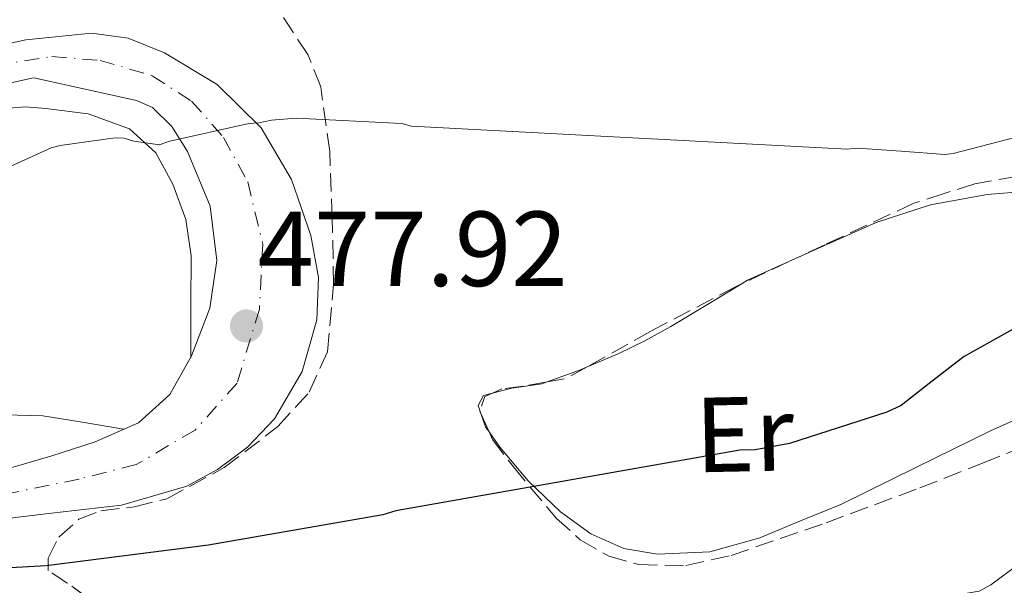
# Model space of a CAD drawing. Units: metres. Extents: x 593584 to 597019, y 4745261 to 4747621.
# Drawn here: x 595642 to 595735, y 4746150 to 4746203 of the extents above; entities that cross this region are included whole.
import ezdxf
from ezdxf.enums import TextEntityAlignment as Align

# ---------------------------------------------------------------- set-up
doc = ezdxf.new("R2010")
doc.units = ezdxf.units.M
doc.header["$MEASUREMENT"] = 0
doc.linetypes.add('DGN Style 3', pattern=[2.435890702152634, 1.739921930109024, -0.6959687720436097])
doc.linetypes.add('DGN Style 4', pattern=[2.7856150101045474, 1.391937544087219, -0.6959687720436097, 0.001739921930109024, -0.6959687720436097])
for name, color, linetype, lineweight in [('Carretera', 9, 'Continuous', 0), ('Cota de punto acotado terreno', 7, 'Continuous', 0), ('Curva de nivel directora', 30, 'Continuous', 30), ('Curva de nivel intermedia', 30, 'Continuous', 0), ('Eje de carretera', 7, 'DGN Style 4', 0), ('Etiqueta de uso rústico', 92, 'Continuous', 0), ('Línea blanca (vial)', 7, 'Continuous', 13), ('Línea de cambio de uso (parcela vista)', 92, 'Continuous', 0), ('Punto acotado terreno (símbolo)', 7, 'Continuous', 0), ('Zona arbolada', 92, 'DGN Style 3', 0)]:
    doc.layers.add(name, color=color, linetype=linetype, lineweight=lineweight)
doc.styles.add('Style-Arial', font='arial.ttf')

# ---------------------------------------------------------------- blocks, each defined once
blk = doc.blocks.new('5PATER')
at = {"layer": 'Punto acotado terreno (símbolo)', "linetype": 'Continuous', "lineweight": 0}
h = blk.add_hatch(color=51, dxfattribs=at)
edge = h.paths.add_edge_path()
edge.add_ellipse((0, 0), major_axis=(-0.1095731443231308, -0.1110710700762829), ratio=0.9994222409660317, start_angle=0, end_angle=360)

msp = doc.modelspace()

# ---------------------------------------------------------------- linework, layer by layer
at = {"layer": 'Carretera', "color": 9, "linetype": 'Continuous', "lineweight": 0}
for points in [[(595636.6100000006, 4746199.689999999, 482.3300000000018), (595642.7300000006, 4746201.040000002, 481.9799999999959), (595648.8999999996, 4746201.679999999, 481.6300000000047), (595652.3500000007, 4746201.210000002, 481.5200000000041), (595655.7500000005, 4746199.819999999, 481.4400000000023), (595660.7100000002, 4746196.830000001, 481.1199999999953), (595664.8400000009, 4746192.779999998, 480.6699999999983), (595667.7100000008, 4746187.91, 479.9499999999971), (595669.5100000025, 4746182.670000001, 479.1999999999971), (595670.2399999988, 4746178.71, 479), (595670.079999998, 4746174.73, 478.8099999999977), (595668.6999999988, 4746169.87, 478.1300000000047), (595666.1100000005, 4746165.429999999, 477.3300000000018), (595663.5599999978, 4746162.76, 476.9600000000065), (595660.7500000005, 4746160.660000001, 476.7299999999959), (595657.8700000015, 4746159.11, 476.5200000000041), (595651.7199999981, 4746157.319999999, 476.1900000000023), (595645.149999999, 4746156.56, 475.9199999999983), (595638.6000000021, 4746155.790000001, 475.679999999993)], [(595639.3299999986, 4746160.27, 476.1999999999971), (595645.0599999995, 4746161.930000001, 476.8300000000018), (595649.2300000003, 4746163.27, 477.1100000000006), (595653.3200000008, 4746165.070000002, 477.3399999999965), (595656.250000001, 4746167.730000001, 477.6999999999971), (595658.3099999997, 4746171.340000001, 478.1100000000006), (595660.0300000008, 4746175.82, 478.679999999993), (595660.6799999991, 4746180.300000002, 479.2599999999948), (595660.0500000009, 4746185.42, 479.7200000000012), (595657.9200000007, 4746190.540000001, 480.1600000000035), (595656.4500000001, 4746192.900000001, 480.570000000007), (595654.6399999994, 4746194.689999999, 481.0399999999936), (595653.1200000017, 4746195.34, 481.25), (595648.3099999995, 4746196.399999999, 481.6100000000006), (595643.4899999981, 4746197.470000001, 481.9700000000012), (595643.3000000004, 4746197.45, 481.9799999999959), (595637.5100000014, 4746196.17, 482.3300000000018)]]:
    msp.add_polyline3d(points, dxfattribs=at)
at = {"layer": 'Curva de nivel directora', "color": 30, "linetype": 'Continuous', "lineweight": 30, "elevation": 475, "flags": 128}
msp.add_lwpolyline([(595744.2000000004, 4746178.7), (595730.9399999991, 4746171.300000002), (595730.2699999987, 4746170.78), (595727.6299999988, 4746168.74), (595725.0000000002, 4746166.699999999), (595723.6599999992, 4746166.060000002), (595714.5099999984, 4746163.12), (595711.2699999996, 4746162.510000001), (595709.8300000001, 4746162.480000001), (595677.5099999994, 4746156.779999999), (595676.2699999989, 4746156.400000001), (595659.8800000005, 4746153.580000001), (595644.65, 4746151.630000002), (595627.8499999981, 4746150.670000001)], dxfattribs=at)
at = {"layer": 'Curva de nivel intermedia', "color": 30, "linetype": 'Continuous', "lineweight": 0, "flags": 128}
for points, elevation in [([(595668.1399999995, 4746193.680000001), (595665.8100000004, 4746193.49), (595664.6200000013, 4746193.230000001), (595663.7000000004, 4746193.17), (595656.1400000011, 4746191.500000001), (595655.2800000005, 4746191.179999999), (595652.8799999999, 4746191.529999999), (595651.9800000014, 4746191.789999999), (595651.1200000008, 4746191.82), (595645.9400000019, 4746191.119999998), (595645.0999999993, 4746190.890000001), (595637.3000000007, 4746187.369999997)], 480.0000000000001), ([(595738.36, 4746192.539999999), (595729.900000002, 4746190.369999999), (595729.0999999996, 4746190.269999999), (595725.0000000002, 4746190.570000002), (595720.9099999999, 4746190.859999999), (595719.9199999997, 4746190.77), (595678.9900000013, 4746192.940000001), (595678.0599999992, 4746193.17), (595668.1399999995, 4746193.680000001)], 480.0000000000001), ([(595639.640000001, 4746135.9), (595655.550000001, 4746136.31), (595672.7300000006, 4746135.42), (595689.5000000012, 4746135.9), (595728.1200000006, 4746148.730000001), (595729.3700000001, 4746148.730000001), (595732.3499999995, 4746149.24), (595733.4300000013, 4746149.850000001), (595745.0200000008, 4746158.429999999)], 470)]:
    msp.add_lwpolyline(points, dxfattribs=dict(at, elevation=elevation))
at = {"layer": 'Eje de carretera', "color": 7, "linetype": 'DGN Style 4', "lineweight": 0}
msp.add_polyline3d([(595639.7399999971, 4746198.630000001, 482.1699999999984), (595645.1799999997, 4746199.470000002, 481.8600000000006), (595649.6999999993, 4746199.109999999, 481.5899999999966), (595654.61, 4746197.67, 481.3399999999967), (595658.3099999991, 4746195.28, 480.9499999999971), (595661.2999999998, 4746191.880000001, 480.050000000003), (595663.5899999987, 4746187.700000001, 479.979999999996), (595664.9899999979, 4746181.84, 479.2599999999949), (595664.6799999995, 4746175.750000002, 478.2899999999936), (595662.5799999984, 4746168.790000001, 477.7200000000013), (595658.6299999988, 4746164.37, 477.229999999996), (595653.0900000001, 4746161.140000001, 476.8999999999942), (595647.7300000001, 4746159.77, 476.5200000000041), (595640.98, 4746158.390000001, 476.0299999999989)], dxfattribs=at)
at = {"layer": 'Línea blanca (vial)', "color": 7, "linetype": 'Continuous', "lineweight": 13}
for points in [[(595638.6000000016, 4746155.790000001, 475.679999999993), (595645.1499999984, 4746156.560000001, 475.9199999999984), (595651.7199999976, 4746157.32, 476.1900000000023), (595657.870000001, 4746159.11, 476.5200000000041), (595660.75, 4746160.660000003, 476.7299999999959), (595663.5599999975, 4746162.760000001, 476.9600000000063), (595666.11, 4746165.430000001, 477.3300000000017), (595668.6999999983, 4746169.870000001, 478.1300000000047), (595670.0799999974, 4746174.730000001, 478.8099999999978), (595670.2399999984, 4746178.710000001, 479.0000000000001), (595669.510000002, 4746182.670000002, 479.199999999997), (595667.7100000003, 4746187.910000001, 479.9499999999971), (595664.8400000003, 4746192.779999999, 480.6699999999983), (595660.7099999997, 4746196.830000003, 481.1199999999955), (595655.7499999999, 4746199.82, 481.4400000000023), (595652.3500000002, 4746201.210000004, 481.5200000000041), (595648.8999999991, 4746201.680000001, 481.6300000000047), (595642.73, 4746201.040000003, 481.9799999999959), (595636.6100000001, 4746199.690000001, 482.3300000000018)], [(595639.329999998, 4746160.269999999, 476.1999999999971), (595645.0599999991, 4746161.930000002, 476.8300000000018), (595649.23, 4746163.270000001, 477.1100000000007), (595653.3200000003, 4746165.070000002, 477.3399999999965), (595656.2500000006, 4746167.730000001, 477.6999999999972), (595658.3099999991, 4746171.340000002, 478.1100000000006), (595660.0300000003, 4746175.820000002, 478.6799999999931), (595660.6799999987, 4746180.300000003, 479.2599999999949), (595660.0500000004, 4746185.420000001, 479.7200000000012), (595657.9200000003, 4746190.540000002, 480.1600000000035), (595656.4499999996, 4746192.900000002, 480.5700000000071), (595654.639999999, 4746194.690000001, 481.0399999999936), (595653.1200000013, 4746195.340000001, 481.2499999999999), (595648.3099999991, 4746196.4, 481.6100000000007), (595643.4899999977, 4746197.470000001, 481.9700000000013), (595643.2999999999, 4746197.450000001, 481.9799999999959), (595637.5100000009, 4746196.17, 482.3300000000018)]]:
    msp.add_polyline3d(points, dxfattribs=at)
at = {"layer": 'Línea de cambio de uso (parcela vista)', "color": 92, "linetype": 'Continuous', "lineweight": 0, "extrusion": (-3.435925663080935e-05, -0.07325138244111767, 0.9973135082760619), "elevation": -347207.9955271372, "flags": 128}
msp.add_lwpolyline([(593483.7451756102, 4733740.735250335), (593484.2646287845, 4733741.049237549), (593488.1447085817, 4733742.803470461)], dxfattribs=at)
at = {"layer": 'Línea de cambio de uso (parcela vista)', "color": 92, "linetype": 'Continuous', "lineweight": 0, "extrusion": (-0.2429226689888865, 0.4191657272215878, 0.8748077903254597), "elevation": 1845141.417205478, "flags": 128}
msp.add_lwpolyline([(-2895215.649757049, -3330787.838735423), (-2895218.931101883, -3330787.17677514), (-2895219.602589394, -3330787.079142707)], dxfattribs=at)
at = {"layer": 'Línea de cambio de uso (parcela vista)', "color": 92, "linetype": 'Continuous', "lineweight": 0, "extrusion": (-0.03081218775714088, 0.08768139720446382, 0.9956719247171187), "elevation": 398270.2010326056, "flags": 128}
msp.add_lwpolyline([(-2135519.45668948, -4261674.549290907), (-2135519.456689479, -4261674.839808065)], dxfattribs=at)
at = {"layer": 'Línea de cambio de uso (parcela vista)', "color": 92, "linetype": 'Continuous', "lineweight": 0, "extrusion": (0.09924620662167388, 0.1325379938735829, 0.9861966693571694), "elevation": 688636.4393119566, "flags": 128}
msp.add_lwpolyline([(2367991.736881974, -4098696.381394891), (2367992.274649056, -4098696.558954532), (2367993.383744945, -4098697.312073149)], dxfattribs=at)
at = {"layer": 'Línea de cambio de uso (parcela vista)', "color": 92, "linetype": 'Continuous', "lineweight": 0}
for points in [[(595640.75, 4746194.59, 481.8000000000029), (595642.6500000004, 4746194.75, 481.6000000000058), (595644.5899999999, 4746194.59, 481.4100000000035), (595648.5700000003, 4746194.100000001, 481.1600000000035), (595652.4600000001, 4746192.67, 480.8999999999942), (595654.9600000001, 4746190.41, 480.6100000000006), (595656.5499999998, 4746187.480000001, 480.2599999999948), (595657.7800000003, 4746184.16, 479.7700000000041), (595658.2800000003, 4746180.76, 479.3000000000029), (595658.25, 4746176.189999999, 478.8500000000058), (595658.2199999997, 4746171.180000001, 478.3999999999942)], [(595714.4508999997, 4746180.207699999, 478.0185000000056), (595716.6100000005, 4746181.180000001, 478.0899999999965), (595722.6500000004, 4746183.890000001, 478.2799999999989), (595727.7699999996, 4746185.539999999, 477.6499999999942), (595733.0800000001, 4746186.52, 476.679999999993), (595737.3499999996, 4746186.869999999, 476.3800000000047)], [(595695.4737999998, 4746170.312799999, 477.1573000000063), (595698.4100000003, 4746171.550000001, 477.3800000000047), (595700.9100000003, 4746172.77, 477.4799999999959), (595703.3399999999, 4746174.109999999, 477.570000000007), (595706.9500000002, 4746176.279999999, 477.7299999999959), (595710.0504000002, 4746178.147100001, 477.8669999999984)], [(595686.5975000003, 4746167.8544, 476.1992000000028), (595688.4199999999, 4746168.310000001, 476.4100000000035), (595691.2400000002, 4746168.730000001, 476.7400000000052), (595691.7205999997, 4746168.9057, 476.789300000004)], [(595685.4014999997, 4746166.202199999, 476.1483000000007), (595685.2300000006, 4746166.689999999, 476.1000000000058), (595685.7400000002, 4746167.640000001, 476.1000000000058), (595686.5975000003, 4746167.8544, 476.1992000000028)], [(595739.3499999996, 4746166.970000001, 473.0500000000029), (595733.4000000004, 4746164.310000001, 473.2899999999936), (595726.3700000001, 4746160.859999999, 473.7299999999959), (595719.3399999999, 4746157.4, 474.179999999993), (595715.5300000003, 4746155.84, 474.5599999999977), (595711.7199999997, 4746154.27, 474.9499999999971), (595707.0199999996, 4746152.939999999, 475.3699999999953), (595702.0999999996, 4746152.720000001, 475.75), (595698.9199999999, 4746153.24, 475.9700000000012), (595695.8300000001, 4746154.619999999, 475.9799999999959), (595692.9699999997, 4746156.699999999, 475.9100000000035), (595689.9299999997, 4746159.619999999, 476.1600000000035), (595687.2699999996, 4746162.779999999, 476.4199999999983), (595686.2654999997, 4746164.2075, 476.3294000000024)], [(595651.9400000004, 4746164.470000001, 477.5099999999948), (595647.8200000003, 4746165.15, 477.3500000000058), (595644.3300000001, 4746165.720000001, 477.1900000000023), (595638.3300000001, 4746165.859999999, 477)]]:
    msp.add_polyline3d(points, dxfattribs=at)
at = {"layer": 'Zona arbolada', "color": 92, "linetype": 'DGN Style 3', "lineweight": 0, "extrusion": (-0.005889456847287842, -0.00275782633254018, 0.9999788541224077), "elevation": -16119.52971656472, "flags": 128}
msp.add_lwpolyline([(595706.9348440071, 4746153.801558903), (595702.5342342184, 4746151.740951069)], dxfattribs=at)
at = {"layer": 'Zona arbolada', "color": 92, "linetype": 'DGN Style 3', "lineweight": 0, "extrusion": (0.06405891127292455, -0.3505515174840157, 0.9343500893541892), "elevation": -1625172.747906136, "flags": 128}
msp.add_lwpolyline([(1439167.084784317, 4262463.795016657), (1439164.999474972, 4262463.035664582), (1439163.139781219, 4262463.035664582)], dxfattribs=at)
at = {"layer": 'Zona arbolada', "color": 92, "linetype": 'DGN Style 3', "lineweight": 0, "extrusion": (0.0007364195525806367, -0.01505751748054023, 0.9998863579695273), "elevation": -70551.03975153207, "flags": 128}
msp.add_lwpolyline([(595686.0854779036, 4745643.548494451), (595685.357981415, 4745643.214056534), (595684.8894959035, 4745641.896107118)], dxfattribs=at)
at = {"layer": 'Zona arbolada', "color": 92, "linetype": 'DGN Style 3', "lineweight": 0, "extrusion": (-0.005365347635756665, -0.01361009312087542, 0.9998929834787263), "elevation": -67316.0536603411, "flags": 128}
msp.add_lwpolyline([(595679.3790441537, 4745689.577835037), (595679.3675416363, 4745689.545632055), (595679.4749256026, 4745689.30490976)], dxfattribs=at)
at = {"layer": 'Zona arbolada', "color": 92, "linetype": 'DGN Style 3', "lineweight": 0, "extrusion": (0.00414867156574477, -0.009299808238809682, 0.9999481497012539), "elevation": -41191.33689814121, "flags": 128}
msp.add_lwpolyline([(595678.3965262222, 4745988.093994696), (595679.1646992696, 4745986.372120233)], dxfattribs=at)
at = {"layer": 'Zona arbolada', "color": 92, "linetype": 'DGN Style 3', "lineweight": 0}
for points in [[(595648.4527000004, 4746148.689900001, 473.255799999999), (595646.6100000005, 4746150.01, 473.6499999999942), (595644.8399999999, 4746151.199999999, 474.3699999999953), (595644.8200000003, 4746152.350000001, 475.0899999999965), (595645.8300000001, 4746154.32, 476.5099999999948), (595647.7199999997, 4746156, 477.4400000000023), (595649.7599999999, 4746156.779999999, 477.5099999999948), (595652.9500000002, 4746157.180000001, 477.1100000000006), (595655.9800000006, 4746157.92, 476.929999999993), (595661.3600000005, 4746160.850000001, 477.3699999999953), (595666.4100000003, 4746164.699999999, 477.9600000000065), (595669.3700000001, 4746167.949999999, 478.5299999999989), (595671.0800000001, 4746171.74, 479.1100000000006), (595671.6600000003, 4746178.039999999, 479.3800000000047), (595671.5300000003, 4746184.350000001, 479.75), (595671.29, 4746190.560000001, 481.070000000007), (595670.4400000004, 4746196.640000001, 482.8800000000047), (595669.2300000006, 4746199.65, 484.0200000000041), (595666.5499999998, 4746203.74, 485.8699999999953), (595664.2400000002, 4746208.09, 487.4900000000052), (595663.9288999997, 4746209.212400001, 487.7749999999942)], [(595648.6200000001, 4746148.57, 473.2200000000012), (595646.6100000005, 4746150.01, 473.6499999999942), (595644.8399999999, 4746151.199999999, 474.3699999999953), (595644.8200000003, 4746152.350000001, 475.0899999999965), (595645.8300000001, 4746154.32, 476.5099999999948), (595647.7199999997, 4746156, 477.4400000000023), (595649.7599999999, 4746156.779999999, 477.5099999999948), (595652.9500000002, 4746157.180000001, 477.1100000000006), (595655.9800000006, 4746157.92, 476.929999999993), (595661.3600000005, 4746160.850000001, 477.3699999999953), (595666.4100000003, 4746164.699999999, 477.9600000000065), (595669.3700000001, 4746167.949999999, 478.5299999999989), (595671.0800000001, 4746171.74, 479.1100000000006), (595671.6600000003, 4746178.039999999, 479.3800000000047), (595671.5300000003, 4746184.350000001, 479.75), (595671.29, 4746190.560000001, 481.070000000007), (595670.4400000004, 4746196.640000001, 482.8800000000047), (595669.2300000006, 4746199.65, 484.0200000000041), (595666.5499999998, 4746203.74, 485.8699999999953)], [(595808.9708000004, 4746194.331499999, 467.7128999999986), (595808.8700000001, 4746194.300000001, 467.7200000000012), (595797.7300000006, 4746190.82, 467.4700000000012), (595792.1600000003, 4746189.07, 467.3500000000058), (595786.5999999996, 4746187.33, 467.8500000000058), (595778.4699999997, 4746184.880000001, 470.070000000007), (595770.4000000004, 4746183.359999999, 472.5800000000018), (595766.4500000002, 4746183.66, 473.5399999999936), (595760.4699999997, 4746185.529999999, 474.9199999999983), (595754.3399999999, 4746187.140000001, 476.0399999999936), (595747.1500000004, 4746187.92, 476.820000000007), (595739.9400000004, 4746188.289999999, 477.25), (595735.8899999997, 4746188.210000001, 477.2400000000052), (595731.9400000004, 4746187.52, 477.3800000000047), (595729.0599999996, 4746186.609999999, 477.7700000000041), (595726.1900000004, 4746185.689999999, 478.1499999999942), (595717.8300000001, 4746181.789999999, 478.0800000000018), (595714.4508999997, 4746180.207699999, 478.0556999999972)], [(595710.0504000002, 4746178.147100001, 478.0240999999951), (595709.4800000006, 4746177.880000001, 478.0200000000041), (595701.4400000004, 4746173.640000001, 476.9499999999971), (595695.4737999998, 4746170.312799999, 476.1106)], [(595691.7205999997, 4746168.9057, 475.8399999999965), (595689.5, 4746168.5, 475.8399999999965), (595687.4800000006, 4746168.26, 475.8500000000058), (595686.5975000003, 4746167.8544, 475.8445000000065)], [(595686.2654999997, 4746164.2075, 475.7981), (595686.5899999999, 4746163.480000001, 475.7899999999936), (595688.5499999998, 4746160.92, 475.7200000000012), (595692.5899999999, 4746156.100000001, 475.3399999999965), (595694.8399999999, 4746154.060000001, 475.1199999999953), (595697.5099999999, 4746152.539999999, 474.9499999999971), (595700.3600000005, 4746151.74, 474.8399999999965), (595704.7699999996, 4746151.640000001, 474.6699999999983), (595709.0300000003, 4746152.600000001, 474.5), (595717.9400000004, 4746155.67, 474.2599999999948), (595726.7599999999, 4746158.939999999, 473.7299999999959), (595732.6500000004, 4746161.279999999, 473.0899999999965), (595738.54, 4746163.609999999, 472.4499999999971)]]:
    msp.add_polyline3d(points, dxfattribs=at)

# ---------------------------------------------------------------- block references
at = {"layer": 'Punto acotado terreno (símbolo)', "color": 7, "linetype": 'Continuous', "lineweight": 0, "xscale": 10, "yscale": 10, "zscale": 10}
msp.add_blockref('5PATER', (595663.469999998, 4746174.16, 477.9199999999983), dxfattribs=at)

# ---------------------------------------------------------------- texts
at = {"layer": 'Cota de punto acotado terreno', "color": 7, "linetype": 'Continuous', "lineweight": 0, "style": 'Style-Arial'}
msp.add_text('477.92', height=7.000000000000002, dxfattribs=at).set_placement((595664.5000000012, 4746177.91, 477.9199999999983))
at = {"layer": 'Etiqueta de uso rústico', "color": 92, "linetype": 'Continuous', "lineweight": 0, "style": 'Style-Arial'}
msp.add_text('Er', height=7.000000000000002, rotation=1.21099, dxfattribs=at).set_placement((595710.2699200652, 4746163.997493785, 475.4100000000035), align=Align.MIDDLE_CENTER)

doc.saveas('drawing.dxf')
